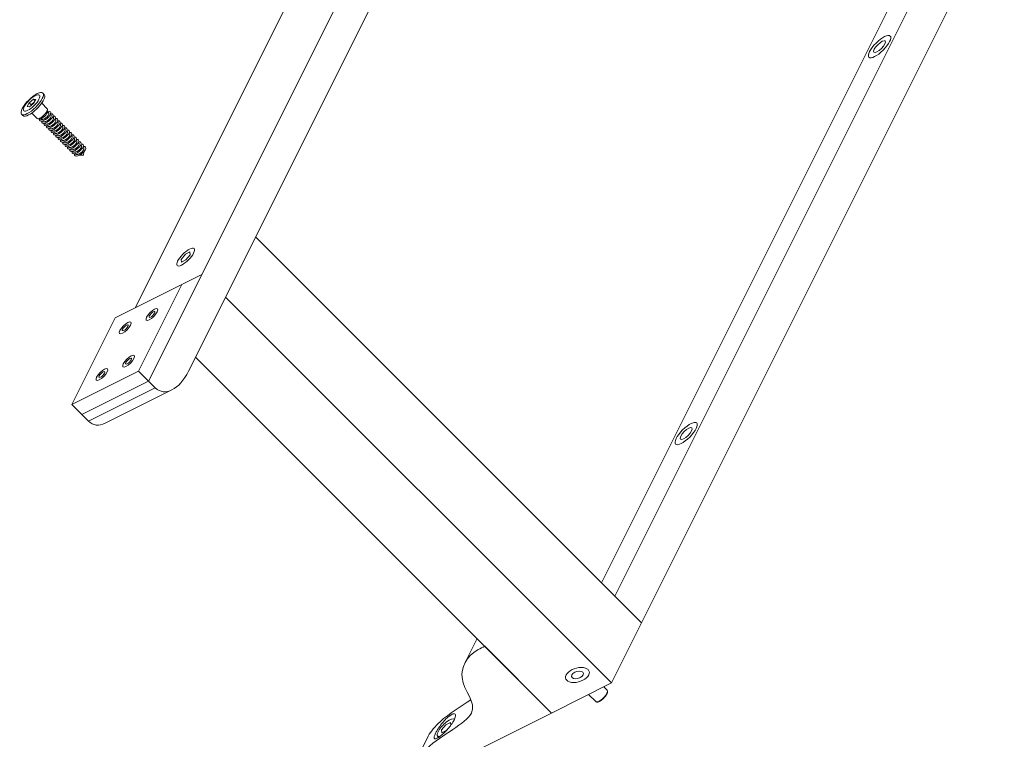
# Model space of a CAD drawing. Units: millimetres. Extents: x -20089 to 9577, y 29071 to 80611.
# Drawn here: x 7251 to 7743, y 30455 to 30814 of the extents above; entities that cross this region are included whole.
import ezdxf

# ---------------------------------------------------------------- set-up
doc = ezdxf.new("R2010")
doc.units = ezdxf.units.MM
doc.layers.add('PV-7AB8', color=7, linetype='Continuous')

# ---------------------------------------------------------------- blocks, each defined once
blk = doc.blocks.new('*U2')
at = {"layer": 'PV-7AB8', "lineweight": 13}
for p, q in [((5476.17, 815.58, 34671.67), (5209.5, 282.25, 34405)), ((5229.5, 287.25, 34390), (5479.5, 787.25, 34640)), ((5202.83, 318.92, 34448.33), (5416.17, 745.58, 34661.67)), ((5623.83, 537.42, 34245.83), (5442.5, 174.75, 34064.5)), ((5435.83, 181.42, 34077.83), (5610.5, 530.75, 34252.5)), ((5637.17, 524.08, 34219.17), (5455.83, 161.42, 34037.83)), ((5156.64, 426.22, 34601.83), (5157.3, 425.55, 34600.5)), ((5148.85, 419.45, 34602.85), (5149.81, 421.38, 34603.81)), ((5150.04, 419.33, 34601.54), (5148.85, 419.45, 34602.85)), ((5149.81, 421.38, 34603.81), (5151.96, 423.17, 34603.46)), ((5149.81, 421.38, 34603.81), (5150.81, 420.38, 34601.81)), ((5152.19, 421.12, 34601.19), (5150.04, 419.33, 34601.54)), ((5150.81, 420.38, 34601.81), (5150.47, 419.68, 34601.47)), ((5152.53, 421.82, 34601.53), (5150.81, 420.38, 34601.81)), ((5151.96, 423.17, 34603.46), (5152.8, 422.34, 34601.8)), ((5151.96, 423.17, 34603.46), (5153.15, 423.05, 34602.15)), ((5153.15, 423.05, 34602.15), (5152.19, 421.12, 34601.19)), ((5158.81, 418.39, 34591.83), (5156.04, 421.16, 34597.37)), ((5146.03, 415.61, 34601.83), (5146.7, 414.95, 34600.5)), ((5153.86, 413.44, 34591.83), (5151.09, 416.21, 34597.37)), ((5155.55, 413.39, 34590.08), (5154.31, 413.31, 34591.25)), ((5158.86, 416.7, 34590.08), (5158.94, 417.94, 34591.25)), ((5159.68, 416.11, 34588.68), (5158.88, 416.91, 34590.28)), ((5160.85, 414.94, 34586.34), (5160.32, 415.46, 34587.39)), ((5162.01, 413.77, 34584.01), (5161.49, 414.3, 34585.06)), ((5155.6, 413.11, 34589.76), (5155.34, 413.37, 34590.28)), ((5156.77, 411.95, 34587.43), (5156.47, 412.25, 34588.03)), ((5157.93, 410.78, 34585.1), (5157.63, 411.08, 34585.7)), ((5159.1, 409.61, 34582.76), (5158.8, 409.92, 34583.37)), ((5160.27, 408.45, 34580.43), (5159.97, 408.75, 34581.03)), ((5163.18, 412.61, 34581.68), (5162.66, 413.13, 34582.72)), ((5164.35, 411.44, 34579.34), (5163.82, 411.96, 34580.39)), ((5165.51, 410.27, 34577.01), (5164.99, 410.8, 34578.06)), ((5166.68, 409.11, 34574.68), (5166.16, 409.63, 34575.72)), ((5167.85, 407.94, 34572.34), (5167.32, 408.46, 34573.39)), ((5161.43, 407.28, 34578.1), (5161.13, 407.58, 34578.7)), ((5162.6, 406.11, 34575.76), (5162.3, 406.42, 34576.37)), ((5163.77, 404.95, 34573.43), (5163.47, 405.25, 34574.03)), ((5164.93, 403.78, 34571.1), (5164.63, 404.08, 34571.7)), ((5169.01, 406.77, 34570.01), (5168.49, 407.3, 34571.06)), ((5170.18, 405.61, 34567.68), (5169.66, 406.13, 34568.72)), ((5171.35, 404.44, 34565.34), (5170.82, 404.96, 34566.39)), ((5172.51, 403.27, 34563.01), (5171.99, 403.8, 34564.06)), ((5166.1, 402.61, 34568.76), (5165.8, 402.92, 34569.37)), ((5167.27, 401.45, 34566.43), (5166.97, 401.75, 34567.03)), ((5168.43, 400.28, 34564.1), (5168.13, 400.58, 34564.7)), ((5169.6, 399.11, 34561.76), (5169.3, 399.42, 34562.37)), ((5173.68, 402.11, 34560.68), (5173.16, 402.63, 34561.72)), ((5174.85, 400.94, 34558.34), (5174.32, 401.46, 34559.39)), ((5176.01, 399.77, 34556.01), (5175.49, 400.3, 34557.06)), ((5177.1, 398.68, 34553.83), (5176.66, 399.13, 34554.72)), ((5170.77, 397.95, 34559.43), (5170.47, 398.25, 34560.03)), ((5171.93, 396.78, 34557.1), (5171.63, 397.08, 34557.7)), ((5173.1, 395.61, 34554.76), (5172.8, 395.92, 34555.37)), ((5177, 395.25, 34550.5), (5174.86, 395.12, 34552.5)), ((5177, 395.25, 34550.5), (5177.1, 396.91, 34552.05)), ((5455.83, 161.42, 34037.83), (5263, 354.25, 34423.5)), ((5225.69, 343.1, 34449.65), (5227.85, 345.67, 34450.08)), ((5225.69, 343.1, 34449.65), (5227.85, 345.67, 34450.08)), ((5227.85, 345.67, 34450.08), (5230.15, 346.83, 34448.92)), ((5227.85, 345.67, 34450.08), (5230.15, 346.83, 34448.92)), ((5230.31, 345.4, 34447.35), (5228.15, 342.83, 34446.92)), ((5230.31, 345.4, 34447.35), (5228.15, 342.83, 34446.92)), ((5230.15, 346.83, 34448.92), (5230.31, 345.4, 34447.35)), ((5230.15, 346.83, 34448.92), (5230.31, 345.4, 34447.35)), ((5225.85, 341.67, 34448.08), (5225.69, 343.1, 34449.65)), ((5225.85, 341.67, 34448.08), (5225.69, 343.1, 34449.65)), ((5228.15, 342.83, 34446.92), (5225.85, 341.67, 34448.08)), ((5228.15, 342.83, 34446.92), (5225.85, 341.67, 34448.08)), ((5236.17, 335.58, 34431.67), (5209.5, 282.25, 34405)), ((5226.17, 330.58, 34436.67), (5236.17, 335.58, 34431.67)), ((5192.83, 313.92, 34453.33), (5226.17, 330.58, 34436.67)), ((5204.5, 287.25, 34415), (5226.17, 330.58, 34436.67)), ((5440.83, 131.42, 34022.83), (5248, 324.25, 34408.5)), ((5192.83, 313.92, 34453.33), (5171.17, 270.58, 34431.67)), ((5410.83, 116.42, 34037.83), (5233, 294.25, 34393.5)), ((5171.17, 270.58, 34431.67), (5204.5, 287.25, 34415)), ((5209.5, 282.25, 34405), (5204.5, 287.25, 34415)), ((5176.17, 265.58, 34421.67), (5209.5, 282.25, 34405)), ((5209.5, 282.25, 34405), (5176.17, 265.58, 34421.67)), ((5212.83, 278.92, 34398.33), (5209.5, 282.25, 34405)), ((5212.83, 278.92, 34398.33), (5179.5, 262.25, 34415)), ((5187.83, 261.24, 34405.66), (5221.17, 277.91, 34388.99)), ((5171.17, 270.58, 34431.67), (5176.17, 265.58, 34421.67)), ((5179.5, 262.25, 34415), (5176.17, 265.58, 34421.67)), ((5455.83, 161.42, 34037.83), (5442.5, 174.75, 34064.5)), ((5455.83, 161.42, 34037.83), (5440.83, 131.42, 34022.83)), ((5373.65, 153.6, 34112.2), (5367.5, 141.3, 34106.05)), ((5410.83, 116.42, 34037.83), (5377.5, 149.75, 34104.5)), ((5440.83, 131.42, 34022.83), (5410.83, 116.42, 34037.83)), ((5438.66, 127.75, 34021.33), (5436.94, 129.47, 34024.78)), ((5433, 122.09, 34021.33), (5429.4, 125.7, 34028.55)), ((5344.24, 83.12, 34071.13), (5410.83, 116.42, 34037.83)), ((5358.01, 110.51, 34084.74), (5355.86, 107.93, 34084.32)), ((5360.32, 111.66, 34083.59), (5358.01, 110.51, 34084.74)), ((5358.5, 107.87, 34081.62), (5360.15, 109.85, 34081.95)), ((5360.47, 110.28, 34082.05), (5360.32, 111.66, 34083.59)), ((5349.28, 104.87, 34087.84), (5342.62, 91.54, 34081.17)), ((5353.92, 104.84, 34083.17), (5354.49, 104.28, 34082.04)), ((5355.86, 107.93, 34084.32), (5356.01, 106.51, 34082.74)), ((5356.01, 106.51, 34082.74), (5358.29, 107.64, 34081.61))]:
    blk.add_line(p, q, dxfattribs=at)
at = {"layer": 'PV-7AB8', "lineweight": 13, "extrusion": (0.57735, -0.57735, 0.57735)}
for centre, major_axis in [((5574.83, 449.42, 34206.83), (-5.3, -5.3)), ((5574.83, 449.42, 34206.83), (-2.83, -2.83)), ((5151.33, 420.92, 34601.83), (5.3, 5.3)), ((5151, 421.25, 34602.5), (3.89, 3.89)), ((5228, 344.25, 34448.5), (-4.24, -4.24)), ((5211.17, 315.58, 34436.67), (-2.83, -2.83)), ((5211.17, 315.58, 34436.67), (-1.41, -1.41)), ((5197.83, 308.92, 34443.33), (-2.83, -2.83)), ((5197.83, 308.92, 34443.33), (-1.41, -1.41)), ((5199.5, 292.25, 34425), (-2.83, -2.83)), ((5199.5, 292.25, 34425), (-1.41, -1.41)), ((5186.17, 285.58, 34431.67), (-2.83, -2.83)), ((5186.17, 285.58, 34431.67), (-1.41, -1.41)), ((5478.17, 256.08, 34110.17), (-5.3, -5.3)), ((5478.17, 256.08, 34110.17), (-2.83, -2.83)), ((5423.83, 135.42, 34043.83), (-5.66, 0, 5.66)), ((5423.83, 135.42, 34043.83), (-2.83, 0, 2.83))]:
    blk.add_ellipse(centre, major_axis=major_axis, ratio=0.57735, dxfattribs=at)
for centre, major_axis, ratio, start_param, end_param in [((5152, 420.25, 34600.5), (-5.3, -5.3), 0.57735, 0.785398, 3.141593), ((5156.33, 415.92, 34591.83), (-2.47, -2.47), 0.57735, 0, 3.141593), ((5152, 420.25, 34600.5), (-5.3, -5.3), 0.57735, 0, 0.785398), ((5157, 415.25, 34590.5), (1.77, 1.77), 0.57735, 3.50296, 5.921818), ((5157.76, 414.62, 34589.11), (-2.76, -2.02, 0.74), 0.707107, 0.955317, 4.115654), ((5157.68, 414.82, 34589.39), (-1.97, -1.44, 0.53), 0.707107, 0.902631, 3.668955), ((5158.93, 413.45, 34586.78), (-2.76, -2.02, 0.74), 0.707107, 0.955317, 3.932429), ((5158.85, 413.66, 34587.06), (-1.97, -1.44, 0.53), 0.707107, 0.902631, 3.668955), ((5160.09, 412.29, 34584.45), (-2.76, -2.02, 0.74), 0.707107, 0.955317, 3.932429), ((5160.02, 412.49, 34584.72), (-1.97, -1.44, 0.53), 0.707107, 0.902631, 3.668955), ((5157.83, 414.42, 34588.83), (-1.9, -1.63, 0.27), 0.646887, 3.209919, 3.226552), ((5161.26, 411.12, 34582.11), (-2.76, -2.02, 0.74), 0.707107, 0.955317, 3.932429), ((5159, 413.25, 34586.5), (-1.9, -1.63, 0.27), 0.646887, 3.209919, 3.226552), ((5160.17, 412.08, 34584.17), (-1.9, -1.63, 0.27), 0.646887, 3.209919, 3.226552), ((5157.76, 414.62, 34589.11), (-2.76, -2.02, 0.74), 0.707107, 5.864861, 7.238502), ((5158.93, 413.45, 34586.78), (-2.76, -2.02, 0.74), 0.707107, 5.866848, 7.238502), ((5160.09, 412.29, 34584.45), (-2.76, -2.02, 0.74), 0.707107, 5.866848, 7.238502), ((5161.26, 411.12, 34582.11), (-2.76, -2.02, 0.74), 0.707107, 5.866848, 7.238502), ((5162.43, 409.95, 34579.78), (-2.76, -2.02, 0.74), 0.707107, 5.866848, 7.238502), ((5161.18, 411.32, 34582.39), (-1.97, -1.44, 0.53), 0.707107, 0.902631, 3.668955), ((5162.43, 409.95, 34579.78), (-2.76, -2.02, 0.74), 0.707107, 0.955317, 3.932429), ((5162.35, 410.16, 34580.06), (-1.97, -1.44, 0.53), 0.707107, 0.902631, 3.668955), ((5163.59, 408.79, 34577.45), (-2.76, -2.02, 0.74), 0.707107, 0.955317, 3.932429), ((5163.52, 408.99, 34577.72), (-1.97, -1.44, 0.53), 0.707107, 0.902631, 3.668955), ((5161.33, 410.92, 34581.83), (-1.9, -1.63, 0.27), 0.646887, 3.209919, 3.226552), ((5164.76, 407.62, 34575.11), (-2.76, -2.02, 0.74), 0.707107, 0.955317, 3.932429), ((5164.68, 407.82, 34575.39), (-1.97, -1.44, 0.53), 0.707107, 0.902631, 3.668955), ((5162.5, 409.75, 34579.5), (-1.9, -1.63, 0.27), 0.646887, 3.209919, 3.226552), ((5165.93, 406.45, 34572.78), (-2.76, -2.02, 0.74), 0.707107, 0.955317, 3.932429), ((5163.67, 408.58, 34577.17), (-1.9, -1.63, 0.27), 0.646887, 3.209919, 3.226552), ((5164.83, 407.42, 34574.83), (-1.9, -1.63, 0.27), 0.646887, 3.209919, 3.226552), ((5163.59, 408.79, 34577.45), (-2.76, -2.02, 0.74), 0.707107, 5.866848, 7.238502), ((5164.76, 407.62, 34575.11), (-2.76, -2.02, 0.74), 0.707107, 5.866848, 7.238502), ((5165.93, 406.45, 34572.78), (-2.76, -2.02, 0.74), 0.707107, 5.866848, 7.238502), ((5167.09, 405.29, 34570.45), (-2.76, -2.02, 0.74), 0.707107, 5.866848, 7.238502), ((5165.85, 406.66, 34573.06), (-1.97, -1.44, 0.53), 0.707107, 0.902631, 3.668955), ((5167.09, 405.29, 34570.45), (-2.76, -2.02, 0.74), 0.707107, 0.955317, 3.932429), ((5167.02, 405.49, 34570.72), (-1.97, -1.44, 0.53), 0.707107, 0.902631, 3.668955), ((5168.26, 404.12, 34568.11), (-2.76, -2.02, 0.74), 0.707107, 0.955317, 3.932429), ((5168.18, 404.32, 34568.39), (-1.97, -1.44, 0.53), 0.707107, 0.902631, 3.668955), ((5166, 406.25, 34572.5), (-1.9, -1.63, 0.27), 0.646887, 3.209919, 3.226552), ((5169.43, 402.95, 34565.78), (-2.76, -2.02, 0.74), 0.707107, 0.955317, 3.932429), ((5169.35, 403.16, 34566.06), (-1.97, -1.44, 0.53), 0.707107, 0.902631, 3.668955), ((5167.17, 405.08, 34570.17), (-1.9, -1.63, 0.27), 0.646887, 3.209919, 3.226552), ((5170.59, 401.79, 34563.45), (-2.76, -2.02, 0.74), 0.707107, 0.955317, 3.932429), ((5170.52, 401.99, 34563.72), (-1.97, -1.44, 0.53), 0.707107, 0.902631, 3.668955), ((5168.33, 403.92, 34567.83), (-1.9, -1.63, 0.27), 0.646887, 3.209919, 3.226552), ((5169.5, 402.75, 34565.5), (-1.9, -1.63, 0.27), 0.646887, 3.209919, 3.226552), ((5168.26, 404.12, 34568.11), (-2.76, -2.02, 0.74), 0.707107, 5.866848, 7.238502), ((5169.43, 402.95, 34565.78), (-2.76, -2.02, 0.74), 0.707107, 5.866848, 7.238502), ((5170.59, 401.79, 34563.45), (-2.76, -2.02, 0.74), 0.707107, 5.866848, 7.238502), ((5171.76, 400.62, 34561.11), (-2.76, -2.02, 0.74), 0.707107, 5.866848, 7.238502), ((5171.76, 400.62, 34561.11), (-2.76, -2.02, 0.74), 0.707107, 0.955317, 3.932429), ((5171.68, 400.82, 34561.39), (-1.97, -1.44, 0.53), 0.707107, 0.902631, 3.668955), ((5172.93, 399.45, 34558.78), (-2.76, -2.02, 0.74), 0.707107, 0.955317, 3.932429), ((5172.85, 399.66, 34559.06), (-1.97, -1.44, 0.53), 0.707107, 0.902631, 3.668955), ((5170.67, 401.58, 34563.17), (-1.9, -1.63, 0.27), 0.646887, 3.209919, 3.226552), ((5174.09, 398.29, 34556.45), (-2.76, -2.02, 0.74), 0.707107, 0.955317, 3.932429), ((5174.02, 398.49, 34556.72), (-1.97, -1.44, 0.53), 0.707107, 0.902631, 3.668955), ((5171.83, 400.42, 34560.83), (-1.9, -1.63, 0.27), 0.646887, 3.209919, 3.226552), ((5175.26, 397.12, 34554.11), (-2.76, -2.02, 0.74), 0.707107, 0.955317, 3.932429), ((5175.18, 397.32, 34554.39), (-1.97, -1.44, 0.53), 0.707107, 0.902631, 3.668955), ((5173, 399.25, 34558.5), (-1.9, -1.63, 0.27), 0.646887, 3.209919, 3.226552), ((5174.17, 398.08, 34556.17), (-1.9, -1.63, 0.27), 0.646887, 3.209919, 3.226552), ((5175.33, 396.92, 34553.83), (1.77, 1.77), 0.57735, 6.051791, 6.283185), ((5172.93, 399.45, 34558.78), (-2.76, -2.02, 0.74), 0.707107, 5.866848, 7.238502), ((5174.09, 398.29, 34556.45), (-2.76, -2.02, 0.74), 0.707107, 5.866848, 7.238502), ((5175.26, 397.12, 34554.11), (-2.76, -2.02, 0.74), 0.707107, 5.866848, 7.238502), ((5175.33, 396.92, 34553.83), (1.97, 1.44, -0.53), 0.707107, 0.201358, 0.215386), ((5221.17, 295.58, 34406.67), (0, -17.68, -17.68), 0.57735, 5.497787, 7.068583), ((5187.83, 278.92, 34423.33), (0, -17.68, -17.68), 0.57735, 5.497787, 6.283185), ((5435.83, 124.92, 34021.33), (-2.83, -2.83), 0.57735, 0, 2.356194), ((5435.83, 124.92, 34021.33), (-2.83, -2.83), 0.57735, 2.356194, 3.141593), ((5358.17, 109.08, 34083.17), (-4.24, -4.24), 0.57735, 3.173654, 5.497787), ((5358.17, 109.08, 34083.17), (-4.24, -4.24), 0.57735, 5.497787, 6.754053)]:
    blk.add_ellipse(centre, major_axis=major_axis, ratio=ratio, start_param=start_param, end_param=end_param, dxfattribs=at)
at = {"layer": 'PV-7AB8', "lineweight": 13}
for points, degree, knots in [([(5155.6, 413.11, 34589.76), (5155.62, 413.09, 34589.72), (5155.64, 413.08, 34589.69), (5155.72, 413.02, 34589.56), (5155.79, 413, 34589.46), (5155.95, 412.97, 34589.26), (5156.05, 412.96, 34589.17), (5156.25, 412.98, 34588.98), (5156.37, 413, 34588.89), (5156.57, 413.06, 34588.74), (5156.66, 413.09, 34588.68), (5156.76, 413.13, 34588.62)], 3, [5.972322, 5.972322, 5.972322, 5.972322, 6.172278, 6.172278, 6.667286, 6.667286, 7.162293, 7.162293, 7.6573, 7.6573, 8.021191, 8.021191, 8.021191, 8.021191]), ([(5156.77, 411.95, 34587.43), (5156.79, 411.93, 34587.39), (5156.81, 411.91, 34587.35), (5156.89, 411.86, 34587.22), (5156.96, 411.83, 34587.12), (5157.12, 411.8, 34586.93), (5157.21, 411.8, 34586.83), (5157.42, 411.82, 34586.64), (5157.53, 411.84, 34586.55), (5157.74, 411.9, 34586.41), (5157.83, 411.93, 34586.35), (5157.92, 411.96, 34586.29)], 3, [5.972322, 5.972322, 5.972322, 5.972322, 6.172278, 6.172278, 6.667286, 6.667286, 7.162293, 7.162293, 7.6573, 7.6573, 8.021191, 8.021191, 8.021191, 8.021191]), ([(5157.93, 410.78, 34585.1), (5157.95, 410.76, 34585.06), (5157.97, 410.74, 34585.02), (5158.05, 410.69, 34584.89), (5158.12, 410.66, 34584.79), (5158.29, 410.63, 34584.6), (5158.38, 410.63, 34584.5), (5158.59, 410.65, 34584.31), (5158.7, 410.67, 34584.22), (5158.91, 410.73, 34584.07), (5159, 410.76, 34584.01), (5159.09, 410.8, 34583.96)], 3, [5.972322, 5.972322, 5.972322, 5.972322, 6.172278, 6.172278, 6.667286, 6.667286, 7.162293, 7.162293, 7.6573, 7.6573, 8.021191, 8.021191, 8.021191, 8.021191]), ([(5159.1, 409.61, 34582.76), (5159.12, 409.59, 34582.72), (5159.14, 409.58, 34582.69), (5159.22, 409.52, 34582.56), (5159.29, 409.5, 34582.46), (5159.45, 409.47, 34582.26), (5159.55, 409.46, 34582.17), (5159.75, 409.48, 34581.98), (5159.87, 409.5, 34581.89), (5160.07, 409.56, 34581.74), (5160.16, 409.59, 34581.68), (5160.26, 409.63, 34581.62)], 3, [5.972322, 5.972322, 5.972322, 5.972322, 6.172278, 6.172278, 6.667286, 6.667286, 7.162293, 7.162293, 7.6573, 7.6573, 8.021191, 8.021191, 8.021191, 8.021191]), ([(5160.27, 408.45, 34580.43), (5160.29, 408.43, 34580.39), (5160.31, 408.41, 34580.35), (5160.39, 408.36, 34580.22), (5160.46, 408.33, 34580.12), (5160.62, 408.3, 34579.93), (5160.71, 408.3, 34579.83), (5160.92, 408.32, 34579.64), (5161.03, 408.34, 34579.55), (5161.24, 408.4, 34579.41), (5161.33, 408.43, 34579.35), (5161.42, 408.46, 34579.29)], 3, [5.972322, 5.972322, 5.972322, 5.972322, 6.172278, 6.172278, 6.667286, 6.667286, 7.162293, 7.162293, 7.6573, 7.6573, 8.021191, 8.021191, 8.021191, 8.021191]), ([(5162.59, 407.3, 34576.96), (5162.56, 407.28, 34576.98), (5162.52, 407.27, 34577), (5162.37, 407.22, 34577.09), (5162.26, 407.19, 34577.18), (5162.04, 407.14, 34577.35), (5161.94, 407.13, 34577.44), (5161.76, 407.14, 34577.63), (5161.67, 407.15, 34577.73), (5161.53, 407.2, 34577.92), (5161.48, 407.24, 34578.01), (5161.43, 407.28, 34578.1)], 3, [7.491019, 7.491019, 7.491019, 7.491019, 7.624458, 7.624458, 8.10586, 8.10586, 8.587261, 8.587261, 9.068662, 9.068662, 9.53979, 9.53979, 9.53979, 9.53979]), ([(5163.76, 406.13, 34574.62), (5163.72, 406.12, 34574.64), (5163.69, 406.1, 34574.66), (5163.54, 406.05, 34574.76), (5163.43, 406.02, 34574.84), (5163.21, 405.98, 34575.02), (5163.11, 405.97, 34575.11), (5162.92, 405.97, 34575.3), (5162.84, 405.98, 34575.39), (5162.7, 406.03, 34575.58), (5162.64, 406.07, 34575.67), (5162.6, 406.11, 34575.76)], 3, [7.491019, 7.491019, 7.491019, 7.491019, 7.624458, 7.624458, 8.10586, 8.10586, 8.587261, 8.587261, 9.068662, 9.068662, 9.53979, 9.53979, 9.53979, 9.53979]), ([(5164.92, 404.96, 34572.29), (5164.89, 404.95, 34572.31), (5164.86, 404.94, 34572.33), (5164.71, 404.88, 34572.43), (5164.59, 404.85, 34572.51), (5164.38, 404.81, 34572.68), (5164.27, 404.8, 34572.77), (5164.09, 404.8, 34572.96), (5164.01, 404.82, 34573.06), (5163.87, 404.87, 34573.25), (5163.81, 404.9, 34573.34), (5163.77, 404.95, 34573.43)], 3, [7.491019, 7.491019, 7.491019, 7.491019, 7.624458, 7.624458, 8.10586, 8.10586, 8.587261, 8.587261, 9.068662, 9.068662, 9.53979, 9.53979, 9.53979, 9.53979]), ([(5166.09, 403.8, 34569.96), (5166.06, 403.78, 34569.98), (5166.02, 403.77, 34570), (5165.87, 403.72, 34570.09), (5165.76, 403.69, 34570.18), (5165.54, 403.64, 34570.35), (5165.44, 403.63, 34570.44), (5165.26, 403.64, 34570.63), (5165.17, 403.65, 34570.73), (5165.03, 403.7, 34570.92), (5164.98, 403.74, 34571.01), (5164.93, 403.78, 34571.1)], 3, [7.491019, 7.491019, 7.491019, 7.491019, 7.624458, 7.624458, 8.10586, 8.10586, 8.587261, 8.587261, 9.068662, 9.068662, 9.53979, 9.53979, 9.53979, 9.53979]), ([(5167.26, 402.63, 34567.62), (5167.22, 402.62, 34567.64), (5167.19, 402.6, 34567.66), (5167.04, 402.55, 34567.76), (5166.93, 402.52, 34567.84), (5166.71, 402.48, 34568.02), (5166.61, 402.47, 34568.11), (5166.42, 402.47, 34568.3), (5166.34, 402.48, 34568.39), (5166.2, 402.53, 34568.58), (5166.14, 402.57, 34568.67), (5166.1, 402.61, 34568.76)], 3, [7.491019, 7.491019, 7.491019, 7.491019, 7.624458, 7.624458, 8.10586, 8.10586, 8.587261, 8.587261, 9.068662, 9.068662, 9.53979, 9.53979, 9.53979, 9.53979]), ([(5168.42, 401.46, 34565.29), (5168.39, 401.45, 34565.31), (5168.36, 401.44, 34565.33), (5168.21, 401.38, 34565.43), (5168.09, 401.35, 34565.51), (5167.88, 401.31, 34565.68), (5167.77, 401.3, 34565.77), (5167.59, 401.3, 34565.96), (5167.51, 401.32, 34566.06), (5167.37, 401.37, 34566.25), (5167.31, 401.4, 34566.34), (5167.27, 401.45, 34566.43)], 3, [7.491019, 7.491019, 7.491019, 7.491019, 7.624458, 7.624458, 8.10586, 8.10586, 8.587261, 8.587261, 9.068662, 9.068662, 9.53979, 9.53979, 9.53979, 9.53979]), ([(5169.59, 400.3, 34562.96), (5169.56, 400.28, 34562.98), (5169.52, 400.27, 34563), (5169.37, 400.22, 34563.09), (5169.26, 400.19, 34563.18), (5169.04, 400.14, 34563.35), (5168.94, 400.13, 34563.44), (5168.76, 400.14, 34563.63), (5168.67, 400.15, 34563.73), (5168.53, 400.2, 34563.92), (5168.48, 400.24, 34564.01), (5168.43, 400.28, 34564.1)], 3, [7.491019, 7.491019, 7.491019, 7.491019, 7.624458, 7.624458, 8.10586, 8.10586, 8.587261, 8.587261, 9.068662, 9.068662, 9.53979, 9.53979, 9.53979, 9.53979]), ([(5170.76, 399.13, 34560.62), (5170.72, 399.12, 34560.64), (5170.69, 399.1, 34560.66), (5170.54, 399.05, 34560.76), (5170.43, 399.02, 34560.84), (5170.21, 398.98, 34561.02), (5170.11, 398.97, 34561.11), (5169.92, 398.97, 34561.3), (5169.84, 398.98, 34561.39), (5169.7, 399.03, 34561.58), (5169.64, 399.07, 34561.67), (5169.6, 399.11, 34561.76)], 3, [7.491019, 7.491019, 7.491019, 7.491019, 7.624458, 7.624458, 8.10586, 8.10586, 8.587261, 8.587261, 9.068662, 9.068662, 9.53979, 9.53979, 9.53979, 9.53979]), ([(5171.92, 397.96, 34558.29), (5171.89, 397.95, 34558.31), (5171.86, 397.94, 34558.33), (5171.71, 397.88, 34558.43), (5171.59, 397.85, 34558.51), (5171.38, 397.81, 34558.68), (5171.27, 397.8, 34558.77), (5171.09, 397.8, 34558.96), (5171.01, 397.82, 34559.06), (5170.87, 397.87, 34559.25), (5170.81, 397.9, 34559.34), (5170.77, 397.95, 34559.43)], 3, [7.491019, 7.491019, 7.491019, 7.491019, 7.624458, 7.624458, 8.10586, 8.10586, 8.587261, 8.587261, 9.068662, 9.068662, 9.53979, 9.53979, 9.53979, 9.53979]), ([(5173.09, 396.8, 34555.96), (5173.06, 396.78, 34555.98), (5173.02, 396.77, 34556), (5172.87, 396.72, 34556.09), (5172.76, 396.69, 34556.18), (5172.54, 396.64, 34556.35), (5172.44, 396.63, 34556.44), (5172.26, 396.64, 34556.63), (5172.17, 396.65, 34556.73), (5172.03, 396.7, 34556.92), (5171.98, 396.74, 34557.01), (5171.93, 396.78, 34557.1)], 3, [7.491019, 7.491019, 7.491019, 7.491019, 7.624458, 7.624458, 8.10586, 8.10586, 8.587261, 8.587261, 9.068662, 9.068662, 9.53979, 9.53979, 9.53979, 9.53979]), ([(5174.26, 395.63, 34553.62), (5174.22, 395.62, 34553.64), (5174.19, 395.6, 34553.66), (5174.04, 395.55, 34553.76), (5173.93, 395.52, 34553.84), (5173.71, 395.48, 34554.02), (5173.61, 395.47, 34554.11), (5173.42, 395.47, 34554.3), (5173.34, 395.48, 34554.39), (5173.2, 395.53, 34554.58), (5173.14, 395.57, 34554.67), (5173.1, 395.61, 34554.76)], 3, [7.491019, 7.491019, 7.491019, 7.491019, 7.624458, 7.624458, 8.10586, 8.10586, 8.587261, 8.587261, 9.068662, 9.068662, 9.53979, 9.53979, 9.53979, 9.53979]), ([(5377.5, 149.75, 34104.5), (5376.35, 149.21, 34105.11), (5368.38, 145.49, 34109.36), (5362.28, 131.02, 34100.99), (5380.12, 116.41, 34068.54), (5347.7, 101.84, 34086.39), (5339.29, 87.32, 34080.29), (5343.61, 83.65, 34072.28), (5344.24, 83.12, 34071.13)], 3, [0, 0, 0, 0, 5, 34.732137, 76.791619, 118.851101, 148.547223, 153.547223, 153.547223, 153.547223, 153.547223]), ([(5370.53, 123.08, 34084.8), (5365.79, 119.74, 34086.2), (5356.25, 114.14, 34090.14), (5350.47, 107.24, 34089.02), (5349.28, 104.87, 34087.84)], 3, [93.873301, 93.873301, 93.873301, 93.873301, 118.851101, 133.117555, 133.117555, 133.117555, 133.117555]), ([(5433, 122.09, 34021.33), (5433.42, 121.88, 34020.71), (5434.01, 121.91, 34020.14), (5434.83, 122.21, 34019.63), (5435.81, 122.82, 34019.26), (5436.78, 123.63, 34019.11), (5437.64, 124.56, 34019.17), (5438.34, 125.55, 34019.46), (5438.79, 126.52, 34019.99), (5438.87, 127.32, 34020.7), (5438.66, 127.75, 34021.33)], 1, [3.926991, 3.926991, 4.153265, 4.401859, 4.709998, 5.068496, 5.430475, 5.787898, 6.147581, 6.511083, 6.838403, 7.068583, 7.068583]), ([(5354.14, 108.48, 34086.6), (5353.82, 107.99, 34086.42), (5353.53, 107.51, 34086.23), (5353.03, 106.62, 34085.83), (5352.83, 106.21, 34085.63), (5352.39, 105.24, 34085.1), (5352.23, 104.74, 34084.77), (5352.12, 104, 34084.12), (5352.17, 103.74, 34083.82), (5352.47, 103.48, 34083.26), (5352.7, 103.46, 34083.01), (5353.2, 103.59, 34082.64), (5353.42, 103.67, 34082.5), (5353.85, 103.89, 34082.29), (5354.05, 104, 34082.2), (5354.35, 104.19, 34082.09), (5354.46, 104.26, 34082.05), (5354.64, 104.38, 34081.99), (5354.71, 104.43, 34081.97), (5354.87, 104.55, 34081.92), (5354.96, 104.61, 34081.9), (5355.16, 104.76, 34081.85), (5355.29, 104.86, 34081.82), (5355.73, 105.2, 34081.73), (5356.05, 105.47, 34081.67), (5357.03, 106.34, 34081.57), (5357.69, 107, 34081.56), (5359.03, 108.45, 34081.67), (5359.7, 109.24, 34081.8), (5360.9, 110.84, 34082.19), (5361.43, 111.64, 34082.46), (5362.25, 113.09, 34083.09), (5362.55, 113.73, 34083.44), (5362.88, 114.79, 34084.16), (5362.93, 115.21, 34084.53), (5362.81, 115.79, 34085.23), (5362.65, 115.97, 34085.57), (5362.19, 116.09, 34086.16), (5361.9, 116.06, 34086.41), (5361.38, 115.88, 34086.75), (5361.2, 115.8, 34086.85), (5360.85, 115.62, 34087.02), (5360.69, 115.53, 34087.09), (5360.43, 115.36, 34087.18), (5360.34, 115.3, 34087.22), (5360.17, 115.19, 34087.27), (5360.09, 115.14, 34087.29), (5359.93, 115.02, 34087.34), (5359.84, 114.95, 34087.36), (5359.6, 114.77, 34087.42), (5359.44, 114.64, 34087.45), (5358.78, 114.09, 34087.56), (5358.26, 113.59, 34087.59), (5357.11, 112.41, 34087.54), (5356.5, 111.7, 34087.45), (5355.27, 110.14, 34087.13), (5354.67, 109.3, 34086.89), (5354.14, 108.48, 34086.6)], 3, [-51.15426, -51.15426, -51.15426, -51.15426, -49.256997, -49.256997, -47.423192, -47.423192, -44.544742, -44.544742, -41.73704, -41.73704, -39.149253, -39.149253, -37.521889, -37.521889, -36.333678, -36.333678, -35.76505, -35.76505, -35.353043, -35.353043, -34.92959, -34.92959, -34.305244, -34.305244, -32.77897, -32.77897, -29.830597, -29.830597, -26.746476, -26.746476, -23.617443, -23.617443, -20.616037, -20.616037, -17.783399, -17.783399, -15.134268, -15.134268, -12.755305, -12.755305, -11.595734, -11.595734, -10.661142, -10.661142, -10.16775, -10.16775, -9.766677, -9.766677, -9.309103, -9.309103, -8.534278, -8.534278, -6.052835, -6.052835, -3.160442, -3.160442, 0, 0, 0, 0])]:
    blk.add_open_spline(points, degree=degree, knots=knots, dxfattribs=at)

msp = doc.modelspace()

# ---------------------------------------------------------------- block references
at = {"layer": 'PV-7AB8'}
msp.add_blockref('*U2', (2105.51, 30351.41), dxfattribs=at)

doc.saveas('drawing.dxf')
